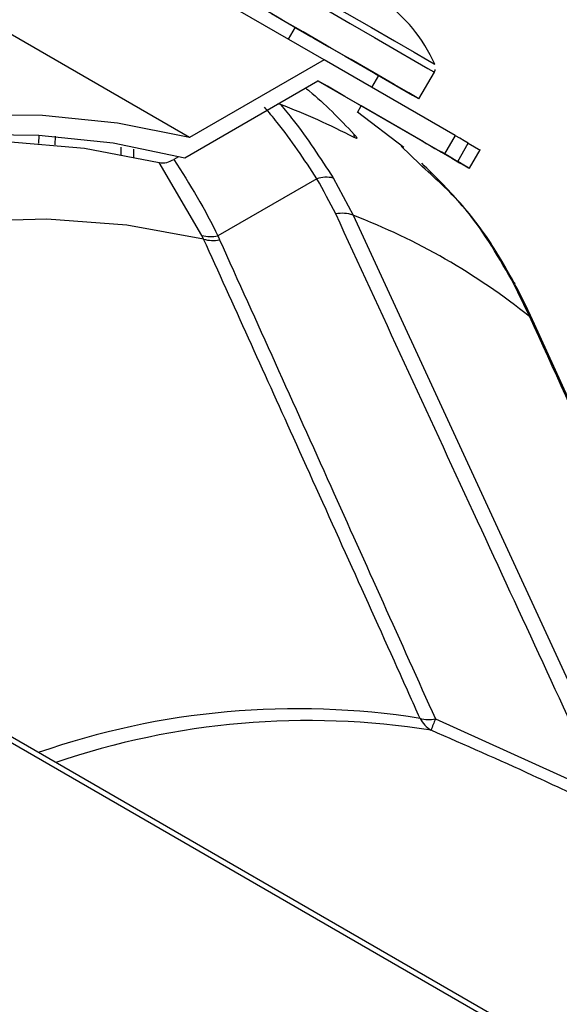
# Model space of a CAD drawing. Extents: x 2.5 to 57, y 1.3 to 41.8.
# Drawn here: x 29.9 to 30.6, y 25.9 to 27.2 of the extents above; entities that cross this region are included whole.
import ezdxf

# ---------------------------------------------------------------- set-up
doc = ezdxf.new("R2010")
doc.units = 0
doc.header["$LTSCALE"] = 1.5
doc.header["$MEASUREMENT"] = 0
doc.layers.add('OBJECT', color=7, linetype='CONTINUOUS')

msp = doc.modelspace()

# ---------------------------------------------------------------- linework, layer by layer
at = {"layer": 'OBJECT'}
for p, q in [((30.3271, 27.1267), (30.0195, 27.3043)), ((30.1556, 27.0277), (29.8481, 27.2053)), ((30.29, 27.1683), (30.2813, 27.1531)), ((30.3271, 27.1267), (30.1556, 27.0277)), ((30.4939, 27.0303), (30.3271, 27.1267)), ((30.3878, 27.0916), (30.3966, 27.1068)), ((30.4479, 27.0772), (30.4675, 27.1112)), ((30.1495, 27.0021), (30.3192, 27.1001)), ((30.3192, 27.1001), (30.4804, 27.007)), ((30.2715, 27.0699), (30.2676, 27.0703)), ((30.3695, 27.0599), (30.3743, 27.0682)), ((30.4538, 27.0223), (30.3743, 27.0682)), ((30.4285, 27.0152), (30.3696, 27.0601)), ((29.9636, 27.0204), (29.9638, 27.0309)), ((29.9845, 27.0185), (29.9848, 27.0295)), ((30.3656, 27.0276), (30.3654, 27.0318)), ((30.4939, 27.0303), (30.4804, 27.007)), ((30.4489, 26.9937), (30.4252, 27.0167)), ((30.4538, 27.0223), (30.4538, 27.0223)), ((30.4973, 26.9972), (30.5108, 27.0206)), ((30.0684, 27.0048), (30.0684, 27.0154)), ((30.0841, 27.0129), (30.0841, 27.0019)), ((30.4779, 27.0084), (30.4776, 27.0086)), ((30.5122, 26.9886), (30.5257, 27.012)), ((30.1714, 26.9031), (30.1169, 26.9959)), ((30.1416, 27.0034), (30.1356, 26.9999)), ((30.3179, 26.9753), (30.1915, 26.9024)), ((30.3386, 26.9763), (30.3639, 26.9289)), ((30.3639, 26.9289), (30.7152, 26.1675)), ((30.1735, 26.8984), (30.1714, 26.9031)), ((30.5891, 26.7995), (30.5662, 26.8464)), ((30.8625, 26.2031), (30.593, 26.7946)), ((32.1251, 24.9881), (29.7784, 26.3428)), ((32.1364, 24.9892), (29.8074, 26.3337)), ((30.4688, 26.2869), (30.6842, 26.1892))]:
    msp.add_line(p, q, dxfattribs=at)
at = {"layer": 'OBJECT', "flags": 128}
for points in [[(30.2583, 27.2319), (30.2585, 27.2319), (30.2647, 27.2283), (30.2796, 27.2197), (30.3019, 27.2068), (30.3297, 27.1908), (30.3604, 27.173), (30.3913, 27.1552), (30.4197, 27.1388), (30.4431, 27.1253), (30.4593, 27.1159), (30.467, 27.1115), (30.4675, 27.1112)], [(30.2669, 27.2375), (30.2689, 27.2363), (30.2799, 27.23), (30.2995, 27.2187), (30.3257, 27.2035), (30.356, 27.186), (30.3875, 27.1679), (30.4169, 27.1509), (30.4416, 27.1366), (30.459, 27.1266), (30.4674, 27.1217), (30.468, 27.1213)], [(30.3354, 27.1421), (30.3302, 27.1451), (30.3002, 27.1624), (30.2741, 27.1775), (30.254, 27.1891), (30.2419, 27.1961), (30.2389, 27.1979), (30.2451, 27.1943), (30.26, 27.1857), (30.2823, 27.1728), (30.3101, 27.1568), (30.3408, 27.139), (30.3717, 27.1212), (30.4001, 27.1048), (30.4235, 27.0913), (30.4397, 27.0819), (30.4474, 27.0775), (30.4458, 27.0784)], [(30.29, 27.1683), (30.2911, 27.1677), (30.2991, 27.1631), (30.3139, 27.1546), (30.3331, 27.1435), (30.3539, 27.1315), (30.3731, 27.1204), (30.3877, 27.1119), (30.3956, 27.1074), (30.3966, 27.1068)], [(30.4458, 27.0784), (30.4351, 27.0846), (30.4163, 27.0954), (30.3909, 27.1101), (30.3614, 27.1271), (30.3512, 27.133)], [(30.3743, 27.0682), (30.3809, 27.0644), (30.3803, 27.0648), (30.3706, 27.0704), (30.3534, 27.0803), (30.3313, 27.0931), (30.3192, 27.1001)], [(30.1556, 27.0277), (30.0638, 27.0462), (29.9682, 27.0558), (29.8694, 27.0566), (29.7676, 27.0484), (29.6634, 27.0313), (29.5569, 27.0055), (29.4488, 26.9709), (29.3394, 26.9278)], [(29.3394, 26.9056), (29.4481, 26.9482), (29.5554, 26.9823), (29.6611, 27.0077), (29.7646, 27.0243), (29.8656, 27.0321), (29.9637, 27.0309), (30.0584, 27.0209), (30.1495, 27.0021)], [(30.5108, 27.0206), (30.5056, 27.0236), (30.4999, 27.0269), (30.4946, 27.03), (30.4939, 27.0303)], [(29.1881, 26.833), (29.2714, 26.874), (29.3846, 26.9222), (29.4965, 26.9612), (29.6068, 26.9908), (29.7149, 27.011), (29.8204, 27.0217), (29.9229, 27.0227), (30.0219, 27.0141), (30.1169, 26.9959)], [(30.4538, 27.0223), (30.4514, 27.0237), (30.4513, 27.0238), (30.4533, 27.0226), (30.4572, 27.0203), (30.4625, 27.0173), (30.4682, 27.014), (30.4735, 27.011), (30.4776, 27.0086)], [(30.5108, 27.0206), (30.5187, 27.0161), (30.5237, 27.0132), (30.5257, 27.012), (30.5257, 27.012)], [(30.4973, 26.9972), (30.4921, 27.0002), (30.4864, 27.0035), (30.4811, 27.0066), (30.4769, 27.009), (30.4746, 27.0103), (30.4745, 27.0104), (30.4765, 27.0092), (30.4804, 27.007)], [(30.4779, 27.0084), (30.4899, 27.0015), (30.4997, 26.9958), (30.5068, 26.9917), (30.511, 26.9893), (30.5122, 26.9886), (30.5102, 26.9898), (30.5052, 26.9927), (30.4973, 26.9972)], [(30.1735, 26.8984), (30.0757, 26.9162), (29.9737, 26.9238), (29.868, 26.921), (29.7591, 26.9078), (29.6475, 26.8844), (29.5337, 26.8508), (29.4183, 26.8072), (29.3018, 26.7539), (29.1848, 26.6909), (29.0677, 26.6187), (28.9512, 26.5376), (28.8358, 26.4479), (28.722, 26.3502), (28.6104, 26.2447), (28.5015, 26.1321), (28.3958, 26.0129), (28.2938, 25.8876), (28.196, 25.7568)]]:
    msp.add_lwpolyline(points, dxfattribs=at)
at = {"layer": 'OBJECT'}
for centre, radius, start, end in [((30.2948, 27.0472), 0.1881, 39.502, 55.4817), ((30.288, 27.0418), 0.1968, 23.8332, 39.4846), ((29.9606, 26.253), 0.8741, 62.4197, 69.1688), ((30.33, 26.9392), 0.038, 76.9721, 108.6342), ((30.3501, 26.89), 0.0413, 70.4716, 101.591), ((30.0614, 26.142), 0.843, 51.2502, 68.974), ((30.1829, 26.9454), 0.0439, 254.7597, 281.3144), ((30.1858, 26.9409), 0.0443, 253.9559, 280.4931), ((30.5549, 26.833), 0.0175, 27.8973, 49.7434), ((30.5815, 26.7891), 0.0128, 25.3669, 53.6851), ((30.2926, 25.3001), 0.9998, 80.9782, 109.2612), ((30.3071, 25.2907), 0.9941, 80.9583, 108.9089), ((30.4822, 26.304), 0.0367, 206.46, 239.1151), ((30.4608, 26.3317), 0.0456, 255.4103, 280.1269), ((30.6758, 26.1996), 0.2246, 157.1476, 161.0741)]:
    msp.add_arc(centre, radius, start, end, dxfattribs=at)
for points, knots in [([(30.4674, 27.1113), (30.4679, 27.112), (30.4685, 27.113), (30.4686, 27.1141), (30.4686, 27.1144)], [0, 0, 0, 0, 0.763735, 1, 1, 1, 1]), ([(30.3035, 27.091), (30.305, 27.0897), (30.3264, 27.0727), (30.3467, 27.0515), (30.3654, 27.0318)], [0, 0, 0, 0, 0.073864, 1, 1, 1, 1]), ([(30.3179, 26.9753), (30.3179, 26.9753), (30.3019, 26.9999), (30.2803, 27.0318), (30.2566, 27.0602), (30.2512, 27.0666)], [0, 0, 0, 0, 0.000015, 0.773396, 1, 1, 1, 1]), ([(30.2715, 27.0699), (30.2769, 27.0634), (30.301, 27.0343), (30.3222, 27.0016), (30.3386, 26.9763)], [0, 0, 0, 0, 0.22451, 1, 1, 1, 1]), ([(30.3654, 27.0318), (30.366, 27.0312), (30.3672, 27.03), (30.3683, 27.0284), (30.3687, 27.0273), (30.3686, 27.0267), (30.3675, 27.0267), (30.3661, 27.0274), (30.3653, 27.0278)], [0, 0, 0, 0, 0.139974, 0.280619, 0.412116, 0.549234, 0.769118, 1, 1, 1, 1]), ([(30.1169, 26.9959), (30.12, 26.9956), (30.1258, 26.9951), (30.1325, 26.9984), (30.1356, 26.9999)], [0, 0, 0, 0, 0.540768, 1, 1, 1, 1]), ([(30.1356, 26.9999), (30.1558, 26.968), (30.176, 26.936), (30.1915, 26.9024), (30.1915, 26.9024)], [0, 0, 0, 0, 0.999987, 1, 1, 1, 1]), ([(30.5662, 26.8464), (30.547, 26.8794), (30.5152, 26.9343), (30.4678, 26.9768), (30.4489, 26.9937)], [0, 0, 0, 0, 0.601075, 1, 1, 1, 1]), ([(30.5701, 26.8411), (30.5616, 26.8564), (30.5415, 26.8928), (30.5023, 26.9451), (30.4683, 26.9786), (30.4515, 26.995)], [0, 0, 0, 0, 0.269103, 0.640035, 1, 1, 1, 1]), ([(30.3418, 26.9304), (30.3341, 26.9454), (30.3265, 26.9603), (30.3179, 26.9753), (30.3179, 26.9753)], [0, 0, 0, 0, 0.99997, 1, 1, 1, 1]), ([(30.6842, 26.1892), (30.6286, 26.3095), (30.5143, 26.5567), (30.4003, 26.8037), (30.3418, 26.9304)], [0, 0, 0, 0, 0.486656, 1, 1, 1, 1]), ([(30.4493, 26.2876), (30.4398, 26.3088), (30.3861, 26.4282), (30.2942, 26.6319), (30.2117, 26.8141), (30.1735, 26.8984)], [0, 0, 0, 0, 0.104198, 0.585846, 1, 1, 1, 1]), ([(30.1915, 26.9024), (30.1915, 26.9024), (30.1924, 26.9007), (30.1931, 26.899), (30.1938, 26.8974)], [0, 0, 0, 0, 0.000279, 1, 1, 1, 1]), ([(30.1938, 26.8974), (30.2411, 26.7928), (30.3329, 26.5895), (30.4244, 26.3858), (30.4688, 26.2869)], [0, 0, 0, 0, 0.514049, 1, 1, 1, 1]), ([(30.5931, 26.7944), (30.5917, 26.7974), (30.5844, 26.8139), (30.5766, 26.8286), (30.5702, 26.8406)], [0, 0, 0, 0, 0.18235, 1, 1, 1, 1]), ([(30.8604, 26.2043), (30.8312, 26.2685), (30.7409, 26.4669), (30.6503, 26.6653), (30.5891, 26.7995)], [0, 0, 0, 0, 0.323955, 1, 1, 1, 1]), ([(30.6769, 26.1752), (30.6489, 26.1886), (30.5783, 26.2222), (30.5066, 26.2536), (30.4634, 26.2725)], [0, 0, 0, 0, 0.396331, 1, 1, 1, 1])]:
    msp.add_open_spline(points, degree=3, knots=knots, dxfattribs=at)

doc.saveas('drawing.dxf')
